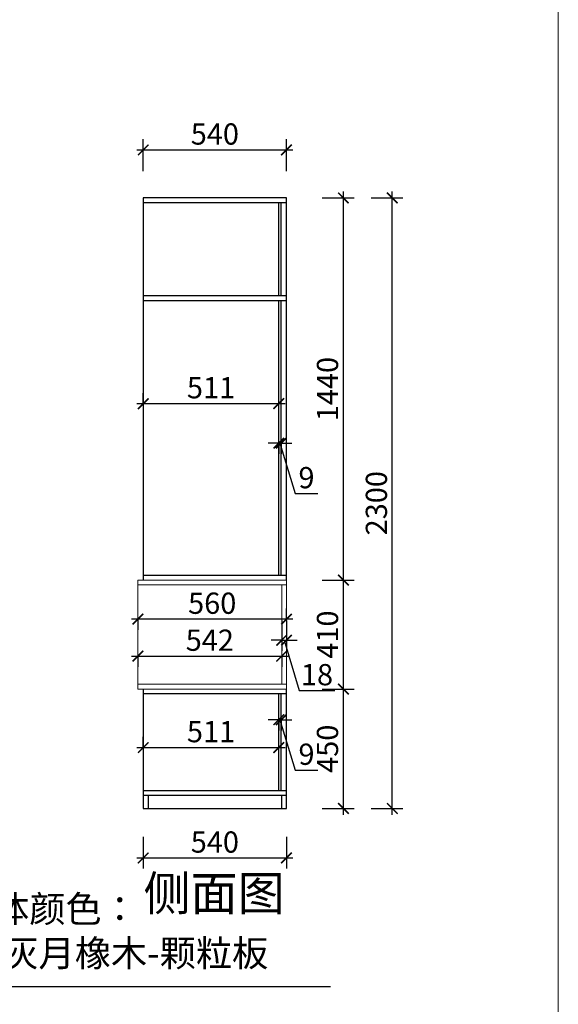
# Model space of a CAD drawing. Units: millimetres. Extents: x 2188914 to 2213326, y 155724 to 167958.
# Drawn here: x 2194550 to 2196581, y 158682 to 162391 of the extents above; entities that cross this region are included whole.
import ezdxf

# ---------------------------------------------------------------- set-up
doc = ezdxf.new("R2010")
doc.units = ezdxf.units.MM
doc.header["$LTSCALE"] = 3
doc.layers.add('图层3', color=30, linetype='Continuous', lineweight=15)
doc.layers.add('标注', color=3, linetype='Continuous')
doc.styles.add('DS01', font='txt')
doc.styles.get("Standard").update_dxf_attribs({"font": 'txt', "bigfont": 'gbcbig.shx'})
doc.dimstyles.new('DS03', dxfattribs={"dimscale": 40, "dimtxt": 2, "dimasz": 1, "dimexe": 1, "dimexo": 2, "dimgap": 0.5, "dimtad": 1, "dimdec": 0, "dimzin": 0, "dimdsep": 46, "dimtxsty": 'DS01', "dimblk": 'ARCHTICK', "dimcen": 0, "dimdle": 0.6, "dimclrd": 251, "dimclre": 251, "dimclrt": 2, "dimadec": 0, "dimazin": 0, "dimtfac": 1, "dimtdec": 0, "dimtmove": 1, "dimatfit": 2, "dimldrblk": 'DOT', "dimfxl": 2, "dimfxlon": 1, "dimtolj": 1, "dimtzin": 0, "dimlwe": 30, "dimarcsym": 0})

# ---------------------------------------------------------------- blocks, each defined once
blk = doc.blocks.new('_ARCHTICK')
at = {"color": 0, "linetype": 'ByBlock', "const_width": 0.15}
blk.add_lwpolyline([(-0.5, -0.5), (0.5, 0.5)], dxfattribs=at)
blk = doc.blocks.new('*D37')
at = {"layer": 'Defpoints', "color": 0, "transparency": 16777216}
for p in [(2195015.9, 159419.3), (2195555.9, 159419.3), (2195555.9, 159232.9)]:
    blk.add_point(p, dxfattribs=at)
at = {"layer": '标注', "color": 251, "lineweight": 30, "transparency": 16777216}
for p, q in [((2195015.9, 159312.9), (2195015.9, 159192.9)), ((2195555.9, 159312.9), (2195555.9, 159192.9))]:
    blk.add_line(p, q, dxfattribs=at)
at = {"layer": '标注', "color": 251, "lineweight": -2, "transparency": 16777216}
blk.add_line((2194991.9, 159232.9), (2195579.9, 159232.9), dxfattribs=at)
at = {"layer": '标注', "color": 251, "lineweight": -2, "transparency": 16777216, "xscale": 40, "yscale": 40, "zscale": 40, "rotation": 180}
blk.add_blockref('_ARCHTICK', (2195015.9, 159232.9), dxfattribs=at)
at = {"layer": '标注', "color": 251, "lineweight": -2, "transparency": 16777216, "xscale": 40, "yscale": 40, "zscale": 40}
blk.add_blockref('_ARCHTICK', (2195555.9, 159232.9), dxfattribs=at)
at = {"layer": '标注', "color": 2, "transparency": 16777216, "insert": (2195285.9, 159292.9), "char_height": 80, "attachment_point": 5, "style": 'DS01'}
blk.add_mtext('\\A1;540', dxfattribs=at)
blk = doc.blocks.new('_Dot')
at = {"color": 0, "linetype": 'ByBlock', "lineweight": -2}
blk.add_line((-0.5, 0), (-1, 0), dxfattribs=at)
at = {"color": 0, "linetype": 'ByBlock', "const_width": 0.5}
blk.add_lwpolyline([(-0.25, 0, 1), (0.25, 0, 1)], format="xyb", close=True, dxfattribs=at)
blk = doc.blocks.new('*D38')
at = {"layer": 'Defpoints', "color": 0, "transparency": 16777216}
for p in [(2195555.9, 159869.3), (2195770.5, 159869.3), (2195555.9, 159419.3)]:
    blk.add_point(p, dxfattribs=at)
at = {"layer": '标注', "color": 251, "lineweight": 30, "transparency": 16777216}
for p, q in [((2195690.5, 159869.3), (2195810.5, 159869.3)), ((2195690.5, 159419.3), (2195810.5, 159419.3))]:
    blk.add_line(p, q, dxfattribs=at)
at = {"layer": '标注', "color": 251, "lineweight": -2, "transparency": 16777216}
blk.add_line((2195770.5, 159395.3), (2195770.5, 159893.3), dxfattribs=at)
at = {"layer": '标注', "color": 251, "lineweight": -2, "transparency": 16777216, "xscale": 40, "yscale": 40, "zscale": 40}
for p, rotation in [((2195770.5, 159869.3), 90), ((2195770.5, 159419.3), 270)]:
    blk.add_blockref('_ARCHTICK', p, dxfattribs=dict(at, rotation=rotation))
at = {"layer": '标注', "color": 2, "transparency": 16777216, "insert": (2195710.5, 159644.3), "char_height": 80, "attachment_point": 5, "rotation": 90, "style": 'DS01'}
blk.add_mtext('\\A1;450', dxfattribs=at)
blk = doc.blocks.new('*D39')
at = {"layer": 'Defpoints', "color": 0, "transparency": 16777216}
for p in [(2195555.9, 160279.3), (2195770.5, 160279.3), (2195555.9, 159869.3)]:
    blk.add_point(p, dxfattribs=at)
at = {"layer": '标注', "color": 251, "lineweight": 30, "transparency": 16777216}
for p, q in [((2195690.5, 160279.3), (2195810.5, 160279.3)), ((2195690.5, 159869.3), (2195810.5, 159869.3))]:
    blk.add_line(p, q, dxfattribs=at)
at = {"layer": '标注', "color": 251, "lineweight": -2, "transparency": 16777216}
blk.add_line((2195770.5, 159845.3), (2195770.5, 160303.3), dxfattribs=at)
at = {"layer": '标注', "color": 251, "lineweight": -2, "transparency": 16777216, "xscale": 40, "yscale": 40, "zscale": 40}
for p, rotation in [((2195770.5, 160279.3), 90), ((2195770.5, 159869.3), 270)]:
    blk.add_blockref('_ARCHTICK', p, dxfattribs=dict(at, rotation=rotation))
at = {"layer": '标注', "color": 2, "transparency": 16777216, "insert": (2195710.5, 160074.3), "char_height": 80, "attachment_point": 5, "rotation": 90, "style": 'DS01'}
blk.add_mtext('\\A1;410', dxfattribs=at)
blk = doc.blocks.new('*D40')
at = {"layer": 'Defpoints', "color": 0, "transparency": 16777216}
for p in [(2195555.9, 161719.3), (2195770.5, 161719.3), (2195555.9, 160279.3)]:
    blk.add_point(p, dxfattribs=at)
at = {"layer": '标注', "color": 251, "lineweight": -2, "transparency": 16777216}
blk.add_line((2195770.5, 160255.3), (2195770.5, 161743.3), dxfattribs=at)
at = {"layer": '标注', "color": 251, "lineweight": 30, "transparency": 16777216}
for p, q in [((2195690.5, 161719.3), (2195810.5, 161719.3)), ((2195690.5, 160279.3), (2195810.5, 160279.3))]:
    blk.add_line(p, q, dxfattribs=at)
at = {"layer": '标注', "color": 251, "lineweight": -2, "transparency": 16777216, "xscale": 40, "yscale": 40, "zscale": 40}
for p, rotation in [((2195770.5, 161719.3), 90), ((2195770.5, 160279.3), 270)]:
    blk.add_blockref('_ARCHTICK', p, dxfattribs=dict(at, rotation=rotation))
at = {"layer": '标注', "color": 2, "transparency": 16777216, "insert": (2195710.5, 160999.3), "char_height": 80, "attachment_point": 5, "rotation": 90, "style": 'DS01'}
blk.add_mtext('\\A1;1440', dxfattribs=at)
blk = doc.blocks.new('*D11')
at = {"layer": 'Defpoints', "color": 0, "transparency": 16777216}
for p in [(2195555.9, 161719.3), (2195954.8, 161719.3), (2195555.9, 159419.3)]:
    blk.add_point(p, dxfattribs=at)
at = {"layer": '标注', "color": 251, "lineweight": -2, "transparency": 16777216}
blk.add_line((2195954.8, 159395.3), (2195954.8, 161743.3), dxfattribs=at)
at = {"layer": '标注', "color": 251, "lineweight": 30, "transparency": 16777216}
for p, q in [((2195874.8, 161719.3), (2195994.8, 161719.3)), ((2195874.8, 159419.3), (2195994.8, 159419.3))]:
    blk.add_line(p, q, dxfattribs=at)
at = {"layer": '标注', "color": 251, "lineweight": -2, "transparency": 16777216, "xscale": 40, "yscale": 40, "zscale": 40}
for p, rotation in [((2195954.8, 161719.3), 90), ((2195954.8, 159419.3), 270)]:
    blk.add_blockref('_ARCHTICK', p, dxfattribs=dict(at, rotation=rotation))
at = {"layer": '标注', "color": 2, "transparency": 16777216, "insert": (2195894.8, 160569.3), "char_height": 80, "attachment_point": 5, "rotation": 90, "style": 'DS01'}
blk.add_mtext('\\A1;2300', dxfattribs=at)
blk = doc.blocks.new('*D41')
at = {"layer": 'Defpoints', "color": 0, "transparency": 16777216}
for p in [(2195555.9, 161900.2), (2195015.9, 161719.3), (2195555.9, 161719.3)]:
    blk.add_point(p, dxfattribs=at)
at = {"layer": '标注', "color": 251, "lineweight": 30, "transparency": 16777216}
for p, q in [((2195015.9, 161820.2), (2195015.9, 161940.2)), ((2195555.9, 161820.2), (2195555.9, 161940.2))]:
    blk.add_line(p, q, dxfattribs=at)
at = {"layer": '标注', "color": 251, "lineweight": -2, "transparency": 16777216}
blk.add_line((2194991.9, 161900.2), (2195579.9, 161900.2), dxfattribs=at)
at = {"layer": '标注', "color": 251, "lineweight": -2, "transparency": 16777216, "xscale": 40, "yscale": 40, "zscale": 40, "rotation": 180}
blk.add_blockref('_ARCHTICK', (2195015.9, 161900.2), dxfattribs=at)
at = {"layer": '标注', "color": 251, "lineweight": -2, "transparency": 16777216, "xscale": 40, "yscale": 40, "zscale": 40}
blk.add_blockref('_ARCHTICK', (2195555.9, 161900.2), dxfattribs=at)
at = {"layer": '标注', "color": 2, "transparency": 16777216, "insert": (2195285.9, 161960.2), "char_height": 80, "attachment_point": 5, "style": 'DS01'}
blk.add_mtext('\\A1;540', dxfattribs=at)
blk = doc.blocks.new('*D42')
at = {"layer": 'Defpoints', "color": 0, "transparency": 16777216}
for p in [(2195015.9, 160944.2), (2195526.9, 160944.4), (2195526.9, 160944.2)]:
    blk.add_point(p, dxfattribs=at)
at = {"layer": '标注', "color": 251, "lineweight": 30, "transparency": 16777216}
for p, q in [((2195015.9, 160944.4), (2195015.9, 160984.4)), ((2195526.9, 160944.4), (2195526.9, 160984.4))]:
    blk.add_line(p, q, dxfattribs=at)
at = {"layer": '标注', "color": 251, "lineweight": -2, "transparency": 16777216}
blk.add_line((2194991.9, 160944.4), (2195550.9, 160944.4), dxfattribs=at)
at = {"layer": '标注', "color": 251, "lineweight": -2, "transparency": 16777216, "xscale": 40, "yscale": 40, "zscale": 40, "rotation": 180}
blk.add_blockref('_ARCHTICK', (2195015.9, 160944.4), dxfattribs=at)
at = {"layer": '标注', "color": 251, "lineweight": -2, "transparency": 16777216, "xscale": 40, "yscale": 40, "zscale": 40}
blk.add_blockref('_ARCHTICK', (2195526.9, 160944.4), dxfattribs=at)
at = {"layer": '标注', "color": 2, "transparency": 16777216, "insert": (2195271.4, 161004.4), "char_height": 80, "attachment_point": 5, "style": 'DS01'}
blk.add_mtext('\\A1;511', dxfattribs=at)
blk = doc.blocks.new('*D43')
at = {"layer": 'Defpoints', "color": 0, "transparency": 16777216}
for p in [(2195526.9, 160854.7), (2195535.9, 160854.7), (2195535.9, 160795.6)]:
    blk.add_point(p, dxfattribs=at)
at = {"layer": '标注', "color": 251, "lineweight": -2, "transparency": 16777216}
for p, q in [((2195526.9, 160795.6), (2195486.9, 160795.6)), ((2195526.9, 160795.6), (2195535.9, 160795.6)), ((2195526.9, 160795.6), (2195535.9, 160795.6)), ((2195531.4, 160795.6), (2195588.4, 160605.6)), ((2195535.9, 160795.6), (2195575.9, 160795.6)), ((2195588.4, 160605.6), (2195674.2, 160605.6))]:
    blk.add_line(p, q, dxfattribs=at)
at = {"layer": '标注', "color": 251, "lineweight": 30, "transparency": 16777216}
for p, q in [((2195526.9, 160795.6), (2195526.9, 160755.6)), ((2195535.9, 160795.6), (2195535.9, 160755.6))]:
    blk.add_line(p, q, dxfattribs=at)
at = {"layer": '标注', "color": 251, "lineweight": -2, "transparency": 16777216, "xscale": 40, "yscale": 40, "zscale": 40}
blk.add_blockref('_ARCHTICK', (2195526.9, 160795.6), dxfattribs=at)
at = {"layer": '标注', "color": 251, "lineweight": -2, "transparency": 16777216, "xscale": 40, "yscale": 40, "zscale": 40, "rotation": 180}
blk.add_blockref('_ARCHTICK', (2195535.9, 160795.6), dxfattribs=at)
at = {"layer": '标注', "color": 2, "transparency": 16777216, "insert": (2195631.3, 160665.6), "char_height": 80, "attachment_point": 5, "style": 'DS01'}
blk.add_mtext('\\A1;9', dxfattribs=at)
blk = doc.blocks.new('*D44')
at = {"layer": 'Defpoints', "color": 0, "transparency": 16777216}
for p in [(2195526.9, 159648.8), (2195015.9, 159644.3), (2195526.9, 159644.3)]:
    blk.add_point(p, dxfattribs=at)
at = {"layer": '标注', "color": 251, "lineweight": 30, "transparency": 16777216}
for p, q in [((2195015.9, 159648.8), (2195015.9, 159688.8)), ((2195526.9, 159648.8), (2195526.9, 159688.8))]:
    blk.add_line(p, q, dxfattribs=at)
at = {"layer": '标注', "color": 251, "lineweight": -2, "transparency": 16777216}
blk.add_line((2194991.9, 159648.8), (2195550.9, 159648.8), dxfattribs=at)
at = {"layer": '标注', "color": 251, "lineweight": -2, "transparency": 16777216, "xscale": 40, "yscale": 40, "zscale": 40, "rotation": 180}
blk.add_blockref('_ARCHTICK', (2195015.9, 159648.8), dxfattribs=at)
at = {"layer": '标注', "color": 251, "lineweight": -2, "transparency": 16777216, "xscale": 40, "yscale": 40, "zscale": 40}
blk.add_blockref('_ARCHTICK', (2195526.9, 159648.8), dxfattribs=at)
at = {"layer": '标注', "color": 2, "transparency": 16777216, "insert": (2195271.4, 159708.8), "char_height": 80, "attachment_point": 5, "style": 'DS01'}
blk.add_mtext('\\A1;511', dxfattribs=at)
blk = doc.blocks.new('*D12')
at = {"layer": 'Defpoints', "color": 0, "transparency": 16777216}
for p in [(2194995.9, 160144), (2194995.9, 160132.6), (2195555.9, 160126.9)]:
    blk.add_point(p, dxfattribs=at)
at = {"layer": '标注', "color": 251, "lineweight": 30, "transparency": 16777216}
for p, q in [((2195555.9, 160132.6), (2195555.9, 160172.6)), ((2194995.9, 160132.6), (2194995.9, 160092.6))]:
    blk.add_line(p, q, dxfattribs=at)
at = {"layer": '标注', "color": 251, "lineweight": -2, "transparency": 16777216}
blk.add_line((2195579.9, 160132.6), (2194971.9, 160132.6), dxfattribs=at)
at = {"layer": '标注', "color": 251, "lineweight": -2, "transparency": 16777216, "xscale": 40, "yscale": 40, "zscale": 40, "rotation": 180}
blk.add_blockref('_ARCHTICK', (2194995.9, 160132.6), dxfattribs=at)
at = {"layer": '标注', "color": 251, "lineweight": -2, "transparency": 16777216, "xscale": 40, "yscale": 40, "zscale": 40}
blk.add_blockref('_ARCHTICK', (2195555.9, 160132.6), dxfattribs=at)
at = {"layer": '标注', "color": 2, "transparency": 16777216, "insert": (2195275.9, 160192.6), "char_height": 80, "attachment_point": 5, "style": 'DS01'}
blk.add_mtext('\\A1;560', dxfattribs=at)
blk = doc.blocks.new('*D13')
at = {"layer": 'Defpoints', "color": 0, "transparency": 16777216}
for p in [(2194995.9, 160008.3), (2195537.9, 160008.3), (2195537.9, 159993.3)]:
    blk.add_point(p, dxfattribs=at)
at = {"layer": '标注', "color": 251, "lineweight": -2, "transparency": 16777216}
blk.add_line((2194971.9, 159993.3), (2195561.9, 159993.3), dxfattribs=at)
at = {"layer": '标注', "color": 251, "lineweight": 30, "transparency": 16777216}
for p, q in [((2194995.9, 159993.3), (2194995.9, 159953.3)), ((2195537.9, 159993.3), (2195537.9, 159953.3))]:
    blk.add_line(p, q, dxfattribs=at)
at = {"layer": '标注', "color": 251, "lineweight": -2, "transparency": 16777216, "xscale": 40, "yscale": 40, "zscale": 40, "rotation": 180}
blk.add_blockref('_ARCHTICK', (2194995.9, 159993.3), dxfattribs=at)
at = {"layer": '标注', "color": 251, "lineweight": -2, "transparency": 16777216, "xscale": 40, "yscale": 40, "zscale": 40}
blk.add_blockref('_ARCHTICK', (2195537.9, 159993.3), dxfattribs=at)
at = {"layer": '标注', "color": 2, "transparency": 16777216, "insert": (2195266.9, 160053.3), "char_height": 80, "attachment_point": 5, "style": 'DS01'}
blk.add_mtext('\\A1;542', dxfattribs=at)
blk = doc.blocks.new('*D76')
at = {"layer": 'Defpoints', "color": 0, "transparency": 16777216}
for p in [(2195526.9, 159765.4), (2195535.9, 159765.4), (2195535.9, 159753.7)]:
    blk.add_point(p, dxfattribs=at)
at = {"layer": '标注', "color": 251, "lineweight": -2, "transparency": 16777216}
for p, q in [((2195526.9, 159753.7), (2195486.9, 159753.7)), ((2195526.9, 159753.7), (2195535.9, 159753.7)), ((2195526.9, 159753.7), (2195535.9, 159753.7)), ((2195531.4, 159753.7), (2195588.4, 159563.7)), ((2195535.9, 159753.7), (2195575.9, 159753.7)), ((2195588.4, 159563.7), (2195674.2, 159563.7))]:
    blk.add_line(p, q, dxfattribs=at)
at = {"layer": '标注', "color": 251, "lineweight": 30, "transparency": 16777216}
for p, q in [((2195526.9, 159753.7), (2195526.9, 159713.7)), ((2195535.9, 159753.7), (2195535.9, 159713.7))]:
    blk.add_line(p, q, dxfattribs=at)
at = {"layer": '标注', "color": 251, "lineweight": -2, "transparency": 16777216, "xscale": 40, "yscale": 40, "zscale": 40}
blk.add_blockref('_ARCHTICK', (2195526.9, 159753.7), dxfattribs=at)
at = {"layer": '标注', "color": 251, "lineweight": -2, "transparency": 16777216, "xscale": 40, "yscale": 40, "zscale": 40, "rotation": 180}
blk.add_blockref('_ARCHTICK', (2195535.9, 159753.7), dxfattribs=at)
at = {"layer": '标注', "color": 2, "transparency": 16777216, "insert": (2195631.3, 159623.7), "char_height": 80, "attachment_point": 5, "style": 'DS01'}
blk.add_mtext('\\A1;9', dxfattribs=at)
blk = doc.blocks.new('*D77')
at = {"layer": 'Defpoints', "color": 0, "transparency": 16777216}
for p in [(2195537.9, 160207), (2195555.9, 160207), (2195555.9, 160053.4)]:
    blk.add_point(p, dxfattribs=at)
at = {"layer": '标注', "color": 251, "lineweight": 30, "transparency": 16777216}
for p, q in [((2195537.9, 160127), (2195537.9, 160013.4)), ((2195555.9, 160127), (2195555.9, 160013.4))]:
    blk.add_line(p, q, dxfattribs=at)
at = {"layer": '标注', "color": 251, "lineweight": -2, "transparency": 16777216}
for p, q in [((2195537.9, 160053.4), (2195497.9, 160053.4)), ((2195537.9, 160053.4), (2195555.9, 160053.4)), ((2195537.9, 160053.4), (2195555.9, 160053.4)), ((2195546.9, 160053.4), (2195603.9, 159863.4)), ((2195555.9, 160053.4), (2195595.9, 160053.4)), ((2195603.9, 159863.4), (2195738.1, 159863.4))]:
    blk.add_line(p, q, dxfattribs=at)
at = {"layer": '标注', "color": 251, "lineweight": -2, "transparency": 16777216, "xscale": 40, "yscale": 40, "zscale": 40}
blk.add_blockref('_ARCHTICK', (2195537.9, 160053.4), dxfattribs=at)
at = {"layer": '标注', "color": 251, "lineweight": -2, "transparency": 16777216, "xscale": 40, "yscale": 40, "zscale": 40, "rotation": 180}
blk.add_blockref('_ARCHTICK', (2195555.9, 160053.4), dxfattribs=at)
at = {"layer": '标注', "color": 2, "transparency": 16777216, "insert": (2195671, 159923.4), "char_height": 80, "attachment_point": 5, "style": 'DS01'}
blk.add_mtext('\\A1;18', dxfattribs=at)

msp = doc.modelspace()

# ---------------------------------------------------------------- linework, layer by layer
at = {"color": 0, "lineweight": 18}
msp.add_line((2196580.6, 164137.2), (2196580.6, 157577.6), dxfattribs=at)
at = {"layer": '图层3', "color": 4}
for p, q in [((2195555.9, 160279.3), (2194995.9, 160279.3)), ((2194995.9, 160279.3), (2194995.9, 159869.3)), ((2195555.9, 159869.3), (2195555.9, 160279.3)), ((2195555.9, 160261.3), (2194995.9, 160261.3)), ((2195537.9, 159887.3), (2195537.9, 160261.3)), ((2195555.9, 159887.3), (2194995.9, 159887.3)), ((2195555.9, 159869.3), (2194995.9, 159869.3))]:
    msp.add_line(p, q, dxfattribs=at)
at = {"layer": '标注', "color": 0}
for p, q in [((2195555.9, 161719.3), (2195015.9, 161719.3)), ((2195015.9, 161719.3), (2195015.9, 160279.3)), ((2195555.9, 161701.3), (2195015.9, 161701.3)), ((2195526.9, 161351.3), (2195526.9, 161701.3)), ((2195535.9, 161351.3), (2195535.9, 161701.3)), ((2195555.9, 160279.3), (2195555.9, 161719.3)), ((2195015.9, 161351.3), (2195555.9, 161351.3)), ((2195015.9, 161333.3), (2195555.9, 161333.3)), ((2195526.9, 160297.3), (2195526.9, 161333.3)), ((2195535.9, 160297.3), (2195535.9, 161333.3)), ((2195555.9, 160297.3), (2195015.9, 160297.3)), ((2195015.9, 159869.3), (2195015.9, 159419.3)), ((2195555.9, 159419.3), (2195555.9, 159869.3)), ((2195555.9, 159851.3), (2195015.9, 159851.3)), ((2195526.9, 159487.3), (2195526.9, 159851.3)), ((2195535.9, 159487.3), (2195535.9, 159851.3)), ((2195015.9, 159487.3), (2195555.9, 159487.3)), ((2195015.9, 159469.3), (2195555.9, 159469.3)), ((2195033.9, 159469.3), (2195033.9, 159419.3)), ((2195537.9, 159419.3), (2195537.9, 159469.3)), ((2195015.9, 159419.3), (2195555.9, 159419.3))]:
    msp.add_line(p, q, dxfattribs=at)

# ---------------------------------------------------------------- texts
at = {"insert": (2194313.6, 159090.8), "char_height": 100, "width": 1553.428, "attachment_point": 1}
msp.add_mtext('{\\fSimSun|b0|i0|c134|p54;\\C4;柜体颜色：\\P\\A1;\\fSimSun|b0|i0|c134|p2;AK灰月橡木-颗粒板}', dxfattribs=at)
at = {"layer": '标注', "color": 1, "insert": (2195549.1, 159164.7), "char_height": 130, "width": 770, "attachment_point": 3}
msp.add_mtext('\\A1;{\\fSimSun|b0|i0|c134|p2;侧面图}', dxfattribs=at)

# ---------------------------------------------------------------- dimensions: what is measured, and where the dimension line sits
at = {"layer": '标注', "color": 0}
for base, p1, p2, picture, middle in [((2195555.9, 161900.2), (2195015.9, 161719.3), (2195555.9, 161719.3), '*D41', (2195285.9, 161960.2)), ((2195526.9, 160944.4), (2195015.9, 160944.2), (2195526.9, 160944.2), '*D42', (2195271.4, 161004.4)), ((2195535.9, 160795.6), (2195526.9, 160854.7), (2195535.9, 160854.7), '*D43', (2195608.4, 160665.6)), ((2194995.9, 160132.6), (2195555.9, 160126.9), (2194995.9, 160144), '*D12', (2195275.9, 160192.6)), ((2195555.9, 160053.4), (2195537.9, 160207), (2195555.9, 160207), '*D77', (2195623.9, 159923.4)), ((2195537.9, 159993.3), (2194995.9, 160008.3), (2195537.9, 160008.3), '*D13', (2195266.9, 160053.3)), ((2195526.9, 159648.8), (2195015.9, 159644.3), (2195526.9, 159644.3), '*D44', (2195271.4, 159708.8)), ((2195535.9, 159753.7), (2195526.9, 159765.4), (2195535.9, 159765.4), '*D76', (2195608.4, 159623.7)), ((2195555.9, 159232.9), (2195015.9, 159419.3), (2195555.9, 159419.3), '*D37', (2195285.9, 159292.9))]:
    dim = msp.add_linear_dim(base=base, p1=p1, p2=p2, dimstyle='DS03', dxfattribs=at)
    dim.commit()
    dim.dimension.update_dxf_attribs({"geometry": picture, "text_midpoint": middle})
for base, p1, p2, picture, middle in [((2195770.5, 161719.3), (2195555.9, 160279.3), (2195555.9, 161719.3), '*D40', (2195710.5, 160999.3)), ((2195954.8, 161719.3), (2195555.9, 159419.3), (2195555.9, 161719.3), '*D11', (2195894.8, 160569.3)), ((2195770.5, 160279.3), (2195555.9, 159869.3), (2195555.9, 160279.3), '*D39', (2195710.5, 160074.3)), ((2195770.5, 159869.3), (2195555.9, 159419.3), (2195555.9, 159869.3), '*D38', (2195710.5, 159644.3))]:
    dim = msp.add_linear_dim(base=base, p1=p1, p2=p2, angle=90, dimstyle='DS03', dxfattribs=at)
    dim.commit()
    dim.dimension.update_dxf_attribs({"geometry": picture, "text_midpoint": middle})

# ---------------------------------------------------------------- leaders
msp.add_leader([(2193843.6, 160089.7), (2194270.2, 158748.3), (2195722.3, 158748.3)], dimstyle='DS03', override={"dimgap": 0.5, "dimtad": 0}, dxfattribs=at)

doc.saveas('drawing.dxf')
